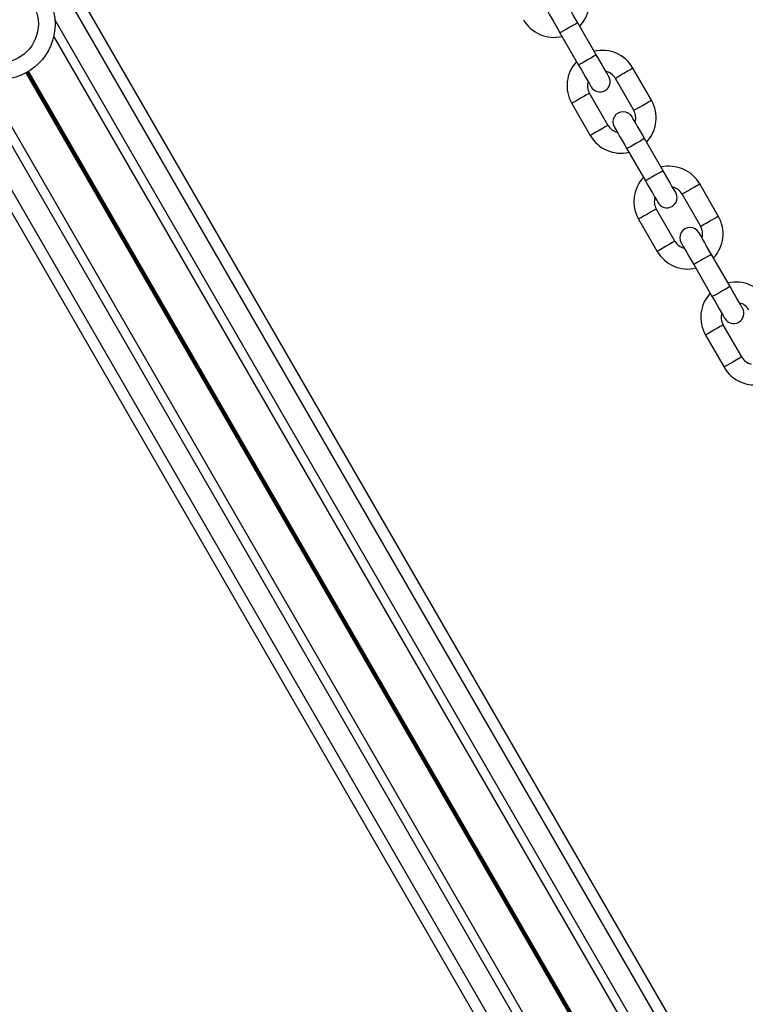
# Model space of a CAD drawing. Units: millimetres. Extents: x 780 to 12334, y 389 to 16512.
# Drawn here: x 7116 to 7311, y 5036 to 5301 of the extents above; entities that cross this region are included whole.
import ezdxf

# ---------------------------------------------------------------- set-up
doc = ezdxf.new("R2010")
doc.units = ezdxf.units.MM
doc.header["$LTSCALE"] = 100

msp = doc.modelspace()

# ---------------------------------------------------------------- linework, layer by layer
at = {"color": 7, "linetype": 'Continuous', "lineweight": 25}
for p, q in [((6317.15, 6718.21), (7299.33, 5017.01)), ((6278.18, 6695.71), (7260.36, 4994.51)), ((7270.73, 5291.56), (7265.73, 5300.22)), ((7260.96, 5297.47), (7265.96, 5288.81)), ((7124.66, 5296.57), (7289.38, 5011.27)), ((7285.57, 5279.35), (7280.57, 5288.01)), ((7105.6, 5285.56), (7270.32, 5000.26)), ((7275.81, 5285.26), (7280.81, 5276.6)), ((7273.88, 5272.6), (7268.88, 5281.26)), ((7264.12, 5278.51), (7269.12, 5269.85)), ((7288.73, 5260.38), (7283.73, 5269.04)), ((7278.96, 5266.29), (7283.96, 5257.63)), ((7303.57, 5248.17), (7298.57, 5256.83)), ((7293.81, 5254.08), (7298.81, 5245.42)), ((7291.88, 5241.42), (7286.88, 5250.08)), ((7282.12, 5247.33), (7287.12, 5238.67)), ((7306.73, 5229.21), (7301.73, 5237.87)), ((7296.96, 5235.12), (7301.96, 5226.46)), ((7309.88, 5210.24), (7304.88, 5218.9)), ((7300.12, 5216.15), (7305.12, 5207.49))]:
    msp.add_line(p, q, dxfattribs=at)
at = {"color": 8, "linetype": 'Continuous', "lineweight": 25}
for p, q in [((6314.55, 6716.71), (7296.74, 5015.51)), ((6280.78, 6697.21), (7262.96, 4996.01)), ((7125, 5300.97), (7291.54, 5012.51)), ((7101.61, 5287.47), (7268.16, 4999.01)), ((7117.65, 5286.96), (7279.96, 5005.83)), ((7117.77, 5287.03), (7280.09, 5005.9)), ((7117.88, 5287.1), (7280.2, 5005.96)), ((7117.19, 5286.7), (7279.5, 5005.56)), ((7117.3, 5286.76), (7279.61, 5005.63)), ((7117.42, 5286.83), (7279.74, 5005.7))]:
    msp.add_line(p, q, dxfattribs=at)
at = {"color": 7, "linetype": 'Continuous', "lineweight": 25, "flags": 128}
for points in [[(7265.73, 5300.22), (7265.07, 5301.36), (7264.44, 5302.46), (7263.85, 5303.47), (7263.34, 5304.36), (7262.92, 5305.08), (7262.61, 5305.62), (7262.42, 5305.95), (7262.35, 5306.07)], [(7257.59, 5303.32), (7257.65, 5303.2), (7257.85, 5302.87), (7258.16, 5302.33), (7258.58, 5301.61), (7259.09, 5300.72), (7259.67, 5299.71), (7260.31, 5298.61), (7260.96, 5297.47)], [(7274.1, 5285.72), (7274.04, 5285.83), (7273.85, 5286.16), (7273.53, 5286.7), (7273.11, 5287.43), (7272.6, 5288.31), (7272.02, 5289.32), (7271.39, 5290.42), (7270.73, 5291.56)], [(7265.96, 5288.81), (7266.62, 5287.67), (7267.26, 5286.57), (7267.84, 5285.56), (7268.35, 5284.68), (7268.77, 5283.95), (7269.08, 5283.41), (7269.27, 5283.08), (7269.34, 5282.97)], [(7283.73, 5269.04), (7283.07, 5270.19), (7282.44, 5271.28), (7281.85, 5272.29), (7281.34, 5273.18), (7280.92, 5273.91), (7280.61, 5274.45), (7280.42, 5274.78), (7280.35, 5274.89)], [(7275.59, 5272.14), (7275.65, 5272.03), (7275.85, 5271.7), (7276.16, 5271.16), (7276.58, 5270.43), (7277.09, 5269.54), (7277.67, 5268.53), (7278.31, 5267.44), (7278.96, 5266.29)], [(7292.1, 5254.54), (7292.04, 5254.65), (7291.85, 5254.98), (7291.53, 5255.52), (7291.11, 5256.25), (7290.6, 5257.14), (7290.02, 5258.15), (7289.39, 5259.24), (7288.73, 5260.38)], [(7283.96, 5257.63), (7284.62, 5256.49), (7285.26, 5255.4), (7285.84, 5254.39), (7286.35, 5253.5), (7286.77, 5252.77), (7287.08, 5252.23), (7287.27, 5251.9), (7287.34, 5251.79)], [(7301.73, 5237.87), (7301.07, 5239.01), (7300.44, 5240.1), (7299.85, 5241.12), (7299.34, 5242), (7298.92, 5242.73), (7298.61, 5243.27), (7298.42, 5243.6), (7298.35, 5243.71)], [(7293.59, 5240.96), (7293.65, 5240.85), (7293.85, 5240.52), (7294.16, 5239.98), (7294.58, 5239.25), (7295.09, 5238.37), (7295.67, 5237.35), (7296.31, 5236.26), (7296.96, 5235.12)], [(7310.1, 5223.36), (7310.04, 5223.47), (7309.85, 5223.81), (7309.53, 5224.35), (7309.11, 5225.07), (7308.6, 5225.96), (7308.02, 5226.97), (7307.39, 5228.07), (7306.73, 5229.21)], [(7301.96, 5226.46), (7302.62, 5225.32), (7303.26, 5224.22), (7303.84, 5223.21), (7304.35, 5222.32), (7304.77, 5221.6), (7305.08, 5221.06), (7305.27, 5220.72), (7305.34, 5220.61)]]:
    msp.add_lwpolyline(points, dxfattribs=at)
at = {"color": 8, "linetype": 'Continuous', "lineweight": 25, "flags": 128}
for points in [[(7265.73, 5300.22), (7265.57, 5300.13), (7265.11, 5299.86), (7264.41, 5299.46), (7263.57, 5298.97), (7262.69, 5298.47), (7261.91, 5298.02), (7261.32, 5297.68), (7261, 5297.49), (7260.96, 5297.47)], [(7270.73, 5291.56), (7270.57, 5291.47), (7270.11, 5291.2), (7269.41, 5290.8), (7268.57, 5290.31), (7267.69, 5289.81), (7266.91, 5289.36), (7266.32, 5289.02), (7266, 5288.83), (7265.96, 5288.81)], [(7278.19, 5286.63), (7279.05, 5287.13), (7279.8, 5287.56), (7280.32, 5287.86), (7280.56, 5288), (7280.57, 5288.01)], [(7275.81, 5285.26), (7275.82, 5285.26), (7276.06, 5285.4), (7276.59, 5285.71), (7277.33, 5286.14), (7278.19, 5286.63)], [(7266.5, 5279.88), (7265.64, 5279.39), (7264.9, 5278.96), (7264.37, 5278.65), (7264.13, 5278.51), (7264.12, 5278.51)], [(7268.88, 5281.26), (7268.87, 5281.25), (7268.63, 5281.11), (7268.1, 5280.81), (7267.36, 5280.38), (7266.5, 5279.88)], [(7283.19, 5277.97), (7284.05, 5278.47), (7284.8, 5278.9), (7285.32, 5279.2), (7285.56, 5279.34), (7285.57, 5279.35)], [(7280.81, 5276.6), (7280.82, 5276.6), (7281.06, 5276.74), (7281.59, 5277.05), (7282.33, 5277.48), (7283.19, 5277.97)], [(7271.5, 5271.22), (7270.64, 5270.73), (7269.9, 5270.3), (7269.37, 5269.99), (7269.13, 5269.85), (7269.12, 5269.85)], [(7273.88, 5272.6), (7273.87, 5272.59), (7273.63, 5272.45), (7273.1, 5272.15), (7272.36, 5271.72), (7271.5, 5271.22)], [(7283.73, 5269.04), (7283.57, 5268.95), (7283.11, 5268.69), (7282.41, 5268.28), (7281.57, 5267.8), (7280.69, 5267.29), (7279.91, 5266.84), (7279.32, 5266.5), (7279, 5266.32), (7278.96, 5266.29)], [(7288.73, 5260.38), (7288.57, 5260.29), (7288.11, 5260.03), (7287.41, 5259.62), (7286.57, 5259.14), (7285.69, 5258.63), (7284.91, 5258.18), (7284.32, 5257.84), (7284, 5257.66), (7283.96, 5257.63)], [(7293.81, 5254.08), (7293.82, 5254.09), (7294.06, 5254.23), (7294.59, 5254.53), (7295.33, 5254.96), (7296.19, 5255.46)], [(7296.19, 5255.46), (7297.05, 5255.95), (7297.8, 5256.38), (7298.32, 5256.69), (7298.56, 5256.83), (7298.57, 5256.83)], [(7286.88, 5250.08), (7286.87, 5250.08), (7286.63, 5249.94), (7286.1, 5249.63), (7285.36, 5249.2), (7284.5, 5248.71)], [(7284.5, 5248.71), (7283.64, 5248.21), (7282.9, 5247.78), (7282.37, 5247.48), (7282.13, 5247.34), (7282.12, 5247.33)], [(7301.19, 5246.8), (7302.05, 5247.29), (7302.8, 5247.72), (7303.32, 5248.03), (7303.56, 5248.17), (7303.57, 5248.17)], [(7298.81, 5245.42), (7298.82, 5245.43), (7299.06, 5245.57), (7299.59, 5245.87), (7300.33, 5246.3), (7301.19, 5246.8)], [(7289.5, 5240.05), (7288.64, 5239.55), (7287.9, 5239.12), (7287.37, 5238.82), (7287.13, 5238.68), (7287.12, 5238.67)], [(7291.88, 5241.42), (7291.87, 5241.42), (7291.63, 5241.28), (7291.1, 5240.97), (7290.36, 5240.54), (7289.5, 5240.05)], [(7301.73, 5237.87), (7301.57, 5237.77), (7301.11, 5237.51), (7300.41, 5237.11), (7299.57, 5236.62), (7298.69, 5236.12), (7297.91, 5235.66), (7297.32, 5235.32), (7297, 5235.14), (7296.96, 5235.12)], [(7306.73, 5229.21), (7306.57, 5229.11), (7306.11, 5228.85), (7305.41, 5228.45), (7304.57, 5227.96), (7303.69, 5227.46), (7302.91, 5227), (7302.32, 5226.66), (7302, 5226.48), (7301.96, 5226.46)], [(7304.88, 5218.9), (7304.87, 5218.9), (7304.63, 5218.76), (7304.1, 5218.46), (7303.36, 5218.03), (7302.5, 5217.53)], [(7302.5, 5217.53), (7301.64, 5217.03), (7300.9, 5216.6), (7300.37, 5216.3), (7300.13, 5216.16), (7300.12, 5216.15)], [(7309.88, 5210.24), (7309.87, 5210.24), (7309.63, 5210.1), (7309.1, 5209.8), (7308.36, 5209.37), (7307.5, 5208.87)], [(7307.5, 5208.87), (7306.64, 5208.37), (7305.9, 5207.94), (7305.37, 5207.64), (7305.13, 5207.5), (7305.12, 5207.49)]]:
    msp.add_lwpolyline(points, dxfattribs=at)
at = {"color": 7, "linetype": 'Continuous', "lineweight": 25}
for radius in [15, 10.5]:
    msp.add_circle((7110.04, 5299.89), radius, dxfattribs=at)
for centre, radius, start, end in [((7259.35, 5305.77), 9.5, 316.8264, 30), ((7259.35, 5305.77), 9.5, 210, 283.1736), ((7272.35, 5283.26), 9.5, 30, 103.1736), ((7272.35, 5283.26), 9.5, 136.8264, 210), ((7272.35, 5283.26), 4, 30, 76.5675), ((7272.35, 5283.26), 4, 163.4325, 210), ((7271.72, 5284.34), 2.75, 210, 30), ((7277.35, 5274.6), 9.5, 316.8264, 30), ((7277.35, 5274.6), 4, 343.4325, 30), ((7277.97, 5273.52), 2.75, 30, 210), ((7277.35, 5274.6), 4, 210, 256.5675), ((7277.35, 5274.6), 9.5, 210, 283.1736), ((7290.35, 5252.08), 9.5, 30, 103.1736), ((7290.35, 5252.08), 9.5, 136.8264, 210), ((7290.35, 5252.08), 4, 30, 76.5675), ((7290.35, 5252.08), 4, 163.4325, 210), ((7289.72, 5253.16), 2.75, 210, 30), ((7295.35, 5243.42), 9.5, 316.8264, 30), ((7295.97, 5242.34), 2.75, 30, 210), ((7295.35, 5243.42), 4, 343.4325, 30), ((7295.35, 5243.42), 4, 210, 256.5675), ((7295.35, 5243.42), 9.5, 210, 283.1736), ((7308.35, 5220.9), 9.5, 30, 103.1736), ((7308.35, 5220.9), 9.5, 136.8264, 210), ((7307.72, 5221.99), 2.75, 210, 30), ((7308.35, 5220.9), 4, 30, 76.5675), ((7308.35, 5220.9), 4, 163.4325, 210), ((7313.35, 5212.24), 4, 210, 256.5675), ((7313.35, 5212.24), 9.5, 210, 283.1736)]:
    msp.add_arc(centre, radius, start, end, dxfattribs=at)

doc.saveas('drawing.dxf')
